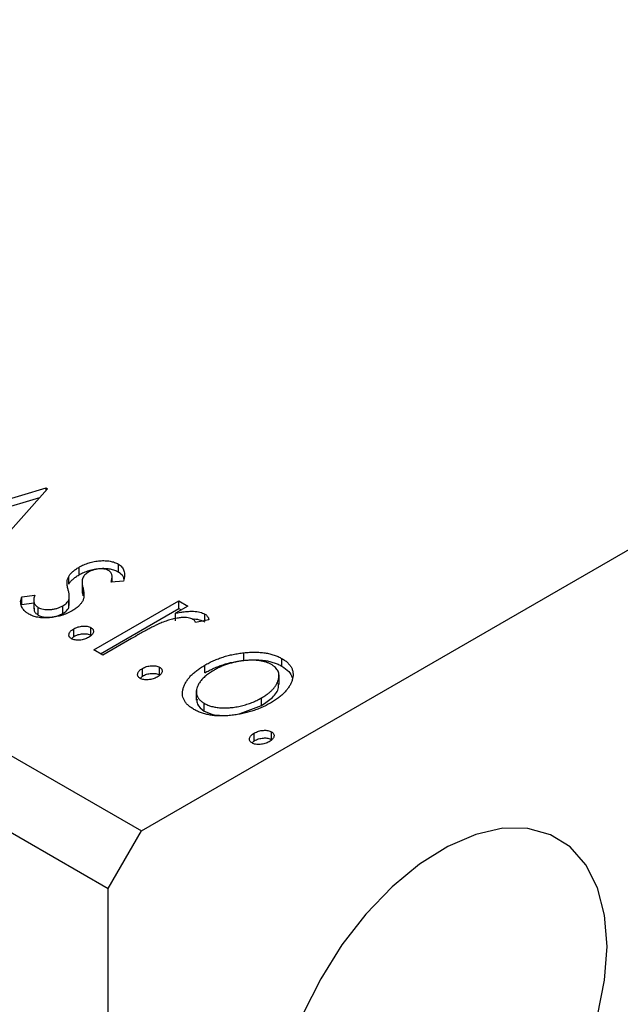
# Model space of a CAD drawing. Units: millimetres. Extents: x 15 to 461, y 5 to 292.
# Drawn here: x 118 to 131, y 78 to 99 of the extents above; entities that cross this region are included whole.
import ezdxf

# ---------------------------------------------------------------- set-up
doc = ezdxf.new("R2010")
doc.units = ezdxf.units.MM

msp = doc.modelspace()

# ---------------------------------------------------------------- linework, layer by layer
at = {"color": 7, "linetype": 'Continuous', "lineweight": 25}
for p, q in [((60.713, 116.454), (120.817, 81.765)), ((60.006, 115.229), (120.11, 80.54)), ((120.817, 81.765), (172.436, 111.556)), ((115.523, 88.085), (118.791, 89.056)), ((118.823, 89.037), (117.141, 87.151)), ((118.791, 89.056), (118.823, 89.037)), ((118.791, 89.002), (118.791, 89.056)), ((115.71, 87.977), (118.659, 88.853)), ((119.491, 87.209), (119.491, 87.372)), ((120.328, 87.273), (120.328, 87.437)), ((119.273, 87.013), (119.273, 87.176)), ((119.555, 87.086), (119.555, 86.882)), ((120.438, 87.076), (120.171, 87.051)), ((120.194, 87.053), (120.194, 87.186)), ((119.576, 86.765), (119.576, 86.929)), ((118.275, 86.743), (118.551, 86.777)), ((118.275, 86.58), (118.275, 86.743)), ((118.529, 86.688), (118.529, 86.484)), ((119.273, 86.512), (119.273, 86.676)), ((119.285, 86.557), (119.285, 86.761)), ((119.807, 85.613), (121.615, 86.657)), ((121.615, 86.657), (121.806, 86.547)), ((121.615, 86.493), (121.615, 86.657)), ((118.275, 86.58), (118.529, 86.611)), ((118.622, 86.353), (118.622, 86.516)), ((119.146, 86.387), (119.146, 86.55)), ((119.273, 86.512), (119.277, 86.578)), ((119.948, 85.531), (121.615, 86.493)), ((121.806, 86.547), (121.539, 86.393)), ((121.615, 86.493), (121.664, 86.465)), ((121.539, 86.23), (121.539, 86.393)), ((122.251, 86.255), (121.968, 86.196)), ((122.168, 86.238), (122.168, 86.374)), ((119.378, 85.898), (119.378, 86.062)), ((119.743, 85.926), (119.743, 86.089)), ((119.33, 85.852), (119.378, 85.898)), ((120.605, 85.854), (119.997, 85.503)), ((119.997, 85.503), (119.807, 85.613)), ((122.992, 85.39), (122.992, 85.553)), ((123.805, 85.266), (123.805, 85.43)), ((120.838, 85.056), (120.838, 85.219)), ((121.203, 85.083), (121.203, 85.247)), ((122.165, 85.126), (122.165, 85.29)), ((120.79, 85.009), (120.838, 85.056)), ((123.743, 84.88), (123.743, 85.084)), ((121.985, 84.748), (121.985, 84.544)), ((123.37, 84.43), (123.37, 84.593)), ((122.155, 84.314), (122.155, 84.478)), ((122.916, 84.263), (123.37, 84.43)), ((123.218, 83.683), (123.218, 83.846)), ((123.582, 83.71), (123.582, 83.873)), ((123.169, 83.636), (123.218, 83.683)), ((120.11, 80.54), (120.817, 81.765)), ((120.11, 37.258), (120.11, 80.54))]:
    msp.add_line(p, q, dxfattribs=at)
at = {"color": 7, "linetype": 'Continuous', "lineweight": 25, "flags": 128}
for points in [[(130.717, 79.312), (130.666, 79.973), (130.515, 80.556), (130.268, 81.044), (129.932, 81.424), (129.517, 81.685), (129.035, 81.818), (128.5, 81.821), (127.926, 81.693), (127.331, 81.437), (126.732, 81.062), (126.146, 80.578), (125.59, 79.999), (125.079, 79.341), (124.629, 78.623), (124.252, 77.867)], [(130.515, 77.835), (130.666, 78.592), (130.717, 79.312)]]:
    msp.add_lwpolyline(points, dxfattribs=at)
at = {"color": 7, "linetype": 'Continuous', "lineweight": 25}
for points, knots in [([(119.491, 87.372), (119.508, 87.381), (119.541, 87.4), (119.594, 87.425), (119.647, 87.447), (119.703, 87.465), (119.759, 87.481), (119.816, 87.493), (119.874, 87.503), (119.933, 87.509), (119.991, 87.512), (120.047, 87.511), (120.1, 87.508), (120.151, 87.5), (120.199, 87.49), (120.245, 87.475), (120.289, 87.458), (120.315, 87.444), (120.328, 87.437)], [0, 0, 0, 0, 0.075319, 0.147264, 0.216871, 0.28467, 0.35091, 0.415622, 0.479697, 0.543388, 0.605328, 0.66437, 0.721771, 0.776613, 0.831332, 0.886522, 0.942527, 1, 1, 1, 1]), ([(119.273, 87.176), (119.284, 87.193), (119.307, 87.229), (119.357, 87.279), (119.418, 87.327), (119.466, 87.357), (119.491, 87.372)], [0, 0, 0, 0, 0.237842, 0.481208, 0.734232, 1, 1, 1, 1]), ([(119.491, 87.209), (119.508, 87.218), (119.541, 87.237), (119.594, 87.261), (119.647, 87.283), (119.703, 87.302), (119.759, 87.318), (119.816, 87.33), (119.874, 87.34), (119.933, 87.345), (119.991, 87.349), (120.047, 87.348), (120.1, 87.344), (120.151, 87.337), (120.199, 87.326), (120.245, 87.312), (120.289, 87.295), (120.315, 87.28), (120.328, 87.273)], [0, 0, 0, 0, 0.075319, 0.147264, 0.216871, 0.28467, 0.35091, 0.415622, 0.479697, 0.543388, 0.605328, 0.66437, 0.721771, 0.776613, 0.831332, 0.886522, 0.942527, 1, 1, 1, 1]), ([(120.117, 87.301), (120.104, 87.308), (120.078, 87.321), (120.028, 87.333), (119.973, 87.338), (119.913, 87.335), (119.852, 87.327), (119.794, 87.313), (119.739, 87.293), (119.707, 87.276), (119.69, 87.267)], [0, 0, 0, 0, 0.109835, 0.218188, 0.333123, 0.459398, 0.593089, 0.725244, 0.859647, 1, 1, 1, 1]), ([(120.171, 87.051), (120.176, 87.065), (120.185, 87.093), (120.193, 87.133), (120.195, 87.17), (120.192, 87.203), (120.183, 87.233), (120.167, 87.26), (120.146, 87.283), (120.127, 87.295), (120.117, 87.301)], [0, 0, 0, 0, 0.169481, 0.323195, 0.462894, 0.589734, 0.703989, 0.808859, 0.906976, 1, 1, 1, 1]), ([(120.328, 87.437), (120.342, 87.427), (120.372, 87.408), (120.405, 87.374), (120.431, 87.336), (120.448, 87.293), (120.458, 87.245), (120.459, 87.193), (120.453, 87.136), (120.443, 87.096), (120.438, 87.076)], [0, 0, 0, 0, 0.09846, 0.199834, 0.308198, 0.423589, 0.549645, 0.686891, 0.83644, 1, 1, 1, 1]), ([(119.257, 86.9), (119.251, 86.927), (119.239, 86.978), (119.237, 87.052), (119.245, 87.117), (119.264, 87.157), (119.273, 87.176)], [0, 0, 0, 0, 0.293061, 0.555606, 0.790276, 1, 1, 1, 1]), ([(119.273, 87.013), (119.284, 87.03), (119.307, 87.065), (119.357, 87.115), (119.418, 87.164), (119.466, 87.193), (119.491, 87.209)], [0, 0, 0, 0, 0.237842, 0.481208, 0.734232, 1, 1, 1, 1]), ([(119.572, 87.146), (119.567, 87.133), (119.556, 87.103), (119.554, 87.053), (119.56, 86.994), (119.57, 86.951), (119.576, 86.929)], [0, 0, 0, 0, 0.188786, 0.415211, 0.686295, 1, 1, 1, 1]), ([(119.69, 87.267), (119.676, 87.259), (119.649, 87.242), (119.616, 87.212), (119.59, 87.18), (119.578, 87.158), (119.572, 87.146)], [0, 0, 0, 0, 0.248189, 0.492101, 0.742501, 1, 1, 1, 1]), ([(120.328, 87.273), (120.366, 87.245), (120.427, 87.199), (120.439, 87.143), (120.443, 87.121)], [0, 0, 0, 0, 0.6268752, 1, 1, 1, 1]), ([(119.273, 86.676), (119.275, 86.682), (119.28, 86.695), (119.284, 86.716), (119.285, 86.74), (119.284, 86.767), (119.281, 86.796), (119.275, 86.829), (119.267, 86.864), (119.26, 86.888), (119.257, 86.9)], [0, 0, 0, 0, 0.082426, 0.176644, 0.284308, 0.400793, 0.53266, 0.675246, 0.831001, 1, 1, 1, 1]), ([(119.562, 86.902), (119.56, 86.888), (119.552, 86.843), (119.566, 86.797), (119.576, 86.765)], [0, 0, 0, 0, 0.300817, 1, 1, 1, 1]), ([(119.576, 86.929), (119.582, 86.9), (119.595, 86.847), (119.596, 86.771), (119.591, 86.703), (119.572, 86.662), (119.563, 86.643)], [0, 0, 0, 0, 0.296153, 0.559605, 0.792884, 1, 1, 1, 1]), ([(118.421, 86.376), (118.403, 86.387), (118.367, 86.41), (118.324, 86.45), (118.29, 86.493), (118.267, 86.54), (118.252, 86.589), (118.248, 86.64), (118.256, 86.692), (118.268, 86.726), (118.275, 86.743)], [0, 0, 0, 0, 0.117367, 0.235223, 0.354824, 0.478918, 0.606305, 0.734249, 0.864696, 1, 1, 1, 1]), ([(118.551, 86.777), (118.546, 86.763), (118.536, 86.735), (118.53, 86.694), (118.528, 86.657), (118.534, 86.622), (118.546, 86.591), (118.564, 86.563), (118.589, 86.537), (118.611, 86.523), (118.622, 86.516)], [0, 0, 0, 0, 0.1608119, 0.3092746, 0.4445513, 0.5700301, 0.6851416, 0.79316, 0.8980873, 1, 1, 1, 1]), ([(119.146, 86.55), (119.161, 86.559), (119.191, 86.578), (119.226, 86.609), (119.256, 86.641), (119.267, 86.664), (119.273, 86.676)], [0, 0, 0, 0, 0.261623, 0.510658, 0.756626, 1, 1, 1, 1]), ([(119.346, 86.446), (119.327, 86.436), (119.291, 86.416), (119.235, 86.389), (119.176, 86.365), (119.116, 86.346), (119.054, 86.328), (118.991, 86.315), (118.927, 86.305), (118.861, 86.297), (118.797, 86.294), (118.734, 86.294), (118.674, 86.298), (118.617, 86.306), (118.563, 86.318), (118.512, 86.333), (118.465, 86.353), (118.436, 86.368), (118.421, 86.376)], [0, 0, 0, 0, 0.073173, 0.143913, 0.212707, 0.279394, 0.345344, 0.410176, 0.474169, 0.538958, 0.602415, 0.662261, 0.720102, 0.776302, 0.83144, 0.886695, 0.94235, 1, 1, 1, 1]), ([(118.539, 86.504), (118.536, 86.49), (118.529, 86.455), (118.557, 86.401), (118.601, 86.369), (118.622, 86.353)], [0, 0, 0, 0, 0.264402, 0.63251, 1, 1, 1, 1]), ([(118.622, 86.516), (118.639, 86.508), (118.672, 86.491), (118.734, 86.476), (118.802, 86.468), (118.875, 86.47), (118.949, 86.479), (119.02, 86.495), (119.087, 86.519), (119.126, 86.54), (119.146, 86.55)], [0, 0, 0, 0, 0.1139076, 0.2247733, 0.3409411, 0.4678193, 0.5990084, 0.7289159, 0.8611663, 1, 1, 1, 1]), ([(119.146, 86.387), (119.161, 86.396), (119.191, 86.415), (119.226, 86.446), (119.256, 86.478), (119.267, 86.501), (119.273, 86.512)], [0, 0, 0, 0, 0.261623, 0.510658, 0.756626, 1, 1, 1, 1]), ([(119.563, 86.643), (119.551, 86.625), (119.528, 86.589), (119.478, 86.539), (119.418, 86.49), (119.37, 86.461), (119.346, 86.446)], [0, 0, 0, 0, 0.240609, 0.486656, 0.737132, 1, 1, 1, 1]), ([(118.622, 86.353), (118.639, 86.344), (118.672, 86.328), (118.734, 86.313), (118.802, 86.305), (118.875, 86.307), (118.949, 86.316), (119.02, 86.332), (119.087, 86.356), (119.126, 86.376), (119.146, 86.387)], [0, 0, 0, 0, 0.1139076, 0.2247733, 0.3409411, 0.4678193, 0.5990084, 0.7289159, 0.8611663, 1, 1, 1, 1]), ([(121.915, 86.264), (121.9, 86.271), (121.87, 86.286), (121.81, 86.298), (121.741, 86.303), (121.661, 86.3), (121.57, 86.289), (121.472, 86.267), (121.365, 86.236), (121.293, 86.209), (121.255, 86.195)], [0, 0, 0, 0, 0.08003, 0.164879, 0.260465, 0.371178, 0.498316, 0.644397, 0.811293, 1, 1, 1, 1]), ([(121.539, 86.393), (121.576, 86.4), (121.646, 86.414), (121.748, 86.428), (121.84, 86.435), (121.923, 86.435), (121.997, 86.429), (122.062, 86.416), (122.121, 86.399), (122.153, 86.382), (122.168, 86.374)], [0, 0, 0, 0, 0.176053, 0.332433, 0.471541, 0.594664, 0.704838, 0.80772, 0.904552, 1, 1, 1, 1]), ([(121.894, 86.27), (121.897, 86.27), (121.947, 86.276), (122.051, 86.26), (122.129, 86.227), (122.168, 86.211)], [0, 0, 0, 0, 0.029502, 0.51538, 1, 1, 1, 1]), ([(121.968, 86.196), (121.965, 86.204), (121.959, 86.217), (121.947, 86.236), (121.933, 86.252), (121.921, 86.26), (121.915, 86.264)], [0, 0, 0, 0, 0.303369, 0.570309, 0.799949, 1, 1, 1, 1]), ([(122.168, 86.374), (122.179, 86.367), (122.201, 86.352), (122.225, 86.324), (122.243, 86.291), (122.248, 86.267), (122.251, 86.255)], [0, 0, 0, 0, 0.21484, 0.448616, 0.707332, 1, 1, 1, 1]), ([(119.331, 85.851), (119.321, 85.858), (119.301, 85.871), (119.283, 85.895), (119.275, 85.922), (119.278, 85.951), (119.29, 85.981), (119.31, 86.01), (119.34, 86.037), (119.365, 86.053), (119.378, 86.062)], [0, 0, 0, 0, 0.1112019, 0.2203806, 0.3342243, 0.4599427, 0.5909866, 0.7222911, 0.8582448, 1, 1, 1, 1]), ([(119.378, 86.062), (119.393, 86.069), (119.421, 86.084), (119.468, 86.102), (119.519, 86.113), (119.57, 86.12), (119.62, 86.121), (119.667, 86.117), (119.709, 86.106), (119.732, 86.095), (119.743, 86.089)], [0, 0, 0, 0, 0.144969, 0.280712, 0.411813, 0.542654, 0.666908, 0.780575, 0.888971, 1, 1, 1, 1]), ([(119.743, 86.089), (119.753, 86.082), (119.773, 86.069), (119.791, 86.045), (119.8, 86.018), (119.797, 85.989), (119.786, 85.959), (119.765, 85.93), (119.735, 85.903), (119.709, 85.887), (119.696, 85.879)], [0, 0, 0, 0, 0.1109469, 0.2192624, 0.334256, 0.4584177, 0.5891611, 0.7194965, 0.8551385, 1, 1, 1, 1]), ([(121.255, 86.195), (121.238, 86.188), (121.201, 86.173), (121.142, 86.145), (121.074, 86.112), (120.998, 86.072), (120.911, 86.027), (120.817, 85.974), (120.714, 85.916), (120.642, 85.875), (120.605, 85.854)], [0, 0, 0, 0, 0.070232, 0.156838, 0.257643, 0.374976, 0.507397, 0.656471, 0.819875, 1, 1, 1, 1]), ([(119.696, 85.879), (119.681, 85.871), (119.654, 85.856), (119.607, 85.839), (119.557, 85.827), (119.505, 85.821), (119.454, 85.819), (119.407, 85.824), (119.365, 85.834), (119.342, 85.845), (119.331, 85.851)], [0, 0, 0, 0, 0.14165, 0.277502, 0.40804, 0.538986, 0.664611, 0.779783, 0.888881, 1, 1, 1, 1]), ([(119.378, 85.898), (119.393, 85.906), (119.421, 85.921), (119.468, 85.939), (119.519, 85.95), (119.57, 85.957), (119.62, 85.958), (119.667, 85.954), (119.709, 85.943), (119.732, 85.931), (119.743, 85.926)], [0, 0, 0, 0, 0.144969, 0.280712, 0.411813, 0.542654, 0.666908, 0.780575, 0.888971, 1, 1, 1, 1]), ([(122.165, 85.29), (122.196, 85.307), (122.257, 85.341), (122.354, 85.387), (122.453, 85.427), (122.556, 85.463), (122.661, 85.493), (122.768, 85.519), (122.879, 85.539), (122.954, 85.548), (122.992, 85.553)], [0, 0, 0, 0, 0.1339152, 0.2646939, 0.3915463, 0.5151848, 0.6377653, 0.7590626, 0.8794458, 1, 1, 1, 1]), ([(122.992, 85.553), (123.033, 85.557), (123.112, 85.565), (123.229, 85.568), (123.341, 85.563), (123.446, 85.551), (123.546, 85.532), (123.639, 85.505), (123.727, 85.472), (123.779, 85.444), (123.805, 85.43)], [0, 0, 0, 0, 0.141545, 0.273834, 0.400677, 0.522085, 0.640684, 0.757891, 0.877575, 1, 1, 1, 1]), ([(122.992, 85.39), (123.033, 85.394), (123.112, 85.401), (123.229, 85.404), (123.341, 85.4), (123.446, 85.388), (123.546, 85.369), (123.639, 85.342), (123.727, 85.309), (123.779, 85.28), (123.805, 85.266)], [0, 0, 0, 0, 0.141545, 0.273834, 0.400677, 0.522085, 0.640684, 0.757891, 0.877575, 1, 1, 1, 1]), ([(123.805, 85.43), (123.83, 85.415), (123.878, 85.385), (123.936, 85.334), (123.982, 85.28), (124.016, 85.223), (124.036, 85.163), (124.044, 85.098), (124.039, 85.031), (124.026, 84.985), (124.02, 84.962)], [0, 0, 0, 0, 0.122795, 0.242055, 0.359616, 0.477501, 0.599275, 0.725979, 0.858669, 1, 1, 1, 1]), ([(120.79, 85.009), (120.78, 85.015), (120.761, 85.028), (120.743, 85.053), (120.735, 85.08), (120.738, 85.109), (120.749, 85.139), (120.769, 85.168), (120.799, 85.195), (120.825, 85.211), (120.838, 85.219)], [0, 0, 0, 0, 0.111202, 0.220381, 0.334224, 0.459943, 0.590987, 0.722291, 0.858245, 1, 1, 1, 1]), ([(120.838, 85.219), (120.852, 85.227), (120.88, 85.242), (120.928, 85.26), (120.978, 85.271), (121.03, 85.278), (121.08, 85.279), (121.127, 85.275), (121.169, 85.264), (121.191, 85.252), (121.203, 85.247)], [0, 0, 0, 0, 0.1449692, 0.280712, 0.4118129, 0.5426535, 0.6669075, 0.7805746, 0.8889706, 1, 1, 1, 1]), ([(121.203, 85.247), (121.213, 85.24), (121.232, 85.227), (121.251, 85.203), (121.259, 85.176), (121.257, 85.147), (121.245, 85.117), (121.225, 85.088), (121.194, 85.061), (121.168, 85.045), (121.155, 85.036)], [0, 0, 0, 0, 0.110947, 0.219262, 0.334256, 0.458418, 0.589161, 0.719497, 0.855138, 1, 1, 1, 1]), ([(121.933, 84.349), (121.909, 84.364), (121.861, 84.394), (121.802, 84.443), (121.755, 84.495), (121.721, 84.551), (121.698, 84.609), (121.69, 84.671), (121.692, 84.735), (121.707, 84.801), (121.733, 84.868), (121.767, 84.934), (121.811, 84.998), (121.863, 85.061), (121.925, 85.121), (121.997, 85.179), (122.076, 85.236), (122.135, 85.272), (122.165, 85.29)], [0, 0, 0, 0, 0.0584519, 0.1146244, 0.1702273, 0.2255166, 0.2819573, 0.3400044, 0.4005516, 0.4645893, 0.5301867, 0.5951077, 0.660435, 0.7258715, 0.7924422, 0.8598445, 0.928945, 1, 1, 1, 1]), ([(122.165, 85.126), (122.196, 85.143), (122.257, 85.177), (122.354, 85.223), (122.453, 85.264), (122.556, 85.3), (122.661, 85.33), (122.768, 85.356), (122.879, 85.376), (122.954, 85.385), (122.992, 85.39)], [0, 0, 0, 0, 0.1339152, 0.2646939, 0.3915463, 0.5151848, 0.6377653, 0.7590626, 0.8794458, 1, 1, 1, 1]), ([(123.582, 85.302), (123.565, 85.311), (123.529, 85.33), (123.469, 85.353), (123.405, 85.371), (123.336, 85.384), (123.261, 85.392), (123.183, 85.396), (123.099, 85.394), (123.013, 85.387), (122.924, 85.377), (122.837, 85.361), (122.751, 85.341), (122.667, 85.318), (122.585, 85.289), (122.506, 85.257), (122.428, 85.22), (122.379, 85.193), (122.354, 85.179)], [0, 0, 0, 0, 0.052635, 0.104628, 0.155902, 0.2088, 0.263102, 0.320226, 0.380459, 0.444805, 0.511128, 0.577497, 0.644175, 0.712052, 0.780927, 0.851753, 0.924501, 1, 1, 1, 1]), ([(123.37, 84.593), (123.394, 84.607), (123.441, 84.636), (123.505, 84.681), (123.561, 84.727), (123.609, 84.774), (123.651, 84.822), (123.685, 84.871), (123.711, 84.922), (123.73, 84.973), (123.741, 85.023), (123.744, 85.072), (123.739, 85.117), (123.725, 85.16), (123.702, 85.2), (123.67, 85.237), (123.631, 85.271), (123.599, 85.291), (123.582, 85.302)], [0, 0, 0, 0, 0.075533, 0.148313, 0.219256, 0.288162, 0.355907, 0.422614, 0.489253, 0.555605, 0.620293, 0.680552, 0.737316, 0.792064, 0.844529, 0.895826, 0.947342, 1, 1, 1, 1]), ([(123.805, 85.266), (123.859, 85.23), (123.964, 85.161), (124.003, 85.072), (124.022, 85.03)], [0, 0, 0, 0, 0.5202223, 1, 1, 1, 1]), ([(121.155, 85.036), (121.141, 85.029), (121.113, 85.014), (121.066, 84.997), (121.016, 84.985), (120.965, 84.978), (120.914, 84.976), (120.867, 84.981), (120.824, 84.992), (120.802, 85.003), (120.79, 85.009)], [0, 0, 0, 0, 0.14165, 0.277502, 0.40804, 0.538986, 0.664611, 0.779783, 0.888881, 1, 1, 1, 1]), ([(120.838, 85.056), (120.852, 85.064), (120.88, 85.079), (120.928, 85.096), (120.978, 85.108), (121.03, 85.114), (121.08, 85.116), (121.127, 85.111), (121.169, 85.1), (121.191, 85.089), (121.203, 85.083)], [0, 0, 0, 0, 0.1449692, 0.280712, 0.4118129, 0.5426535, 0.6669075, 0.7805746, 0.8889706, 1, 1, 1, 1]), ([(122.354, 85.179), (122.324, 85.16), (122.263, 85.123), (122.183, 85.063), (122.117, 84.999), (122.062, 84.933), (122.021, 84.867), (121.993, 84.802), (121.983, 84.739), (121.988, 84.678), (122.007, 84.62), (122.042, 84.567), (122.089, 84.519), (122.133, 84.491), (122.155, 84.478)], [0, 0, 0, 0, 0.098382, 0.194434, 0.288775, 0.382017, 0.472005, 0.556543, 0.636913, 0.714129, 0.788334, 0.85902, 0.929284, 1, 1, 1, 1]), ([(123.37, 84.43), (123.453, 84.486), (123.619, 84.597), (123.741, 84.769), (123.731, 84.871), (123.728, 84.9)], [0, 0, 0, 0, 0.4187354, 0.8366301, 1, 1, 1, 1]), ([(124.02, 84.962), (124.012, 84.94), (123.995, 84.896), (123.96, 84.833), (123.916, 84.771), (123.863, 84.71), (123.801, 84.651), (123.73, 84.593), (123.65, 84.537), (123.591, 84.502), (123.562, 84.484)], [0, 0, 0, 0, 0.120298, 0.241074, 0.361441, 0.483762, 0.608555, 0.735138, 0.865639, 1, 1, 1, 1]), ([(122, 84.565), (121.997, 84.53), (121.991, 84.437), (122.091, 84.361), (122.155, 84.314)], [0, 0, 0, 0, 0.373838, 1, 1, 1, 1]), ([(122.155, 84.478), (122.178, 84.465), (122.226, 84.44), (122.31, 84.412), (122.402, 84.392), (122.502, 84.381), (122.607, 84.378), (122.717, 84.385), (122.83, 84.4), (122.945, 84.424), (123.058, 84.456), (123.168, 84.494), (123.273, 84.54), (123.337, 84.575), (123.37, 84.593)], [0, 0, 0, 0, 0.070696, 0.140939, 0.212073, 0.286257, 0.36345, 0.443469, 0.528253, 0.618216, 0.71143, 0.805622, 0.901646, 1, 1, 1, 1]), ([(123.562, 84.484), (123.53, 84.467), (123.469, 84.432), (123.37, 84.387), (123.27, 84.345), (123.164, 84.31), (123.057, 84.279), (122.946, 84.254), (122.831, 84.234), (122.716, 84.22), (122.601, 84.211), (122.489, 84.209), (122.383, 84.214), (122.282, 84.227), (122.186, 84.247), (122.095, 84.274), (122.01, 84.308), (121.959, 84.335), (121.933, 84.349)], [0, 0, 0, 0, 0.071107, 0.140259, 0.207711, 0.274427, 0.339786, 0.405161, 0.47013, 0.535776, 0.599861, 0.660452, 0.718542, 0.774701, 0.830031, 0.885675, 0.941889, 1, 1, 1, 1]), ([(122.155, 84.314), (122.223, 84.283), (122.351, 84.225), (122.513, 84.221), (122.588, 84.219)], [0, 0, 0, 0, 0.532309, 1, 1, 1, 1]), ([(123.17, 83.635), (123.16, 83.642), (123.14, 83.655), (123.122, 83.679), (123.114, 83.707), (123.118, 83.736), (123.129, 83.765), (123.149, 83.795), (123.179, 83.822), (123.205, 83.838), (123.218, 83.846)], [0, 0, 0, 0, 0.111202, 0.220381, 0.334224, 0.459943, 0.590987, 0.722291, 0.858245, 1, 1, 1, 1]), ([(123.218, 83.846), (123.232, 83.854), (123.26, 83.868), (123.307, 83.886), (123.358, 83.898), (123.409, 83.904), (123.46, 83.906), (123.506, 83.901), (123.548, 83.89), (123.571, 83.879), (123.582, 83.873)], [0, 0, 0, 0, 0.144969, 0.280712, 0.411813, 0.542654, 0.666908, 0.780575, 0.888971, 1, 1, 1, 1]), ([(123.218, 83.683), (123.232, 83.69), (123.26, 83.705), (123.307, 83.723), (123.358, 83.734), (123.409, 83.741), (123.46, 83.742), (123.506, 83.738), (123.548, 83.727), (123.571, 83.716), (123.582, 83.71)], [0, 0, 0, 0, 0.144969, 0.280712, 0.411813, 0.542654, 0.666908, 0.780575, 0.888971, 1, 1, 1, 1]), ([(123.582, 83.873), (123.592, 83.867), (123.612, 83.854), (123.631, 83.829), (123.639, 83.802), (123.636, 83.773), (123.625, 83.743), (123.604, 83.715), (123.574, 83.687), (123.548, 83.671), (123.535, 83.663)], [0, 0, 0, 0, 0.110947, 0.219262, 0.334256, 0.458418, 0.589161, 0.719497, 0.855138, 1, 1, 1, 1]), ([(123.535, 83.663), (123.521, 83.655), (123.493, 83.641), (123.446, 83.623), (123.396, 83.611), (123.344, 83.605), (123.294, 83.603), (123.247, 83.608), (123.204, 83.618), (123.181, 83.63), (123.17, 83.635)], [0, 0, 0, 0, 0.14165, 0.277502, 0.40804, 0.538986, 0.664611, 0.779783, 0.888881, 1, 1, 1, 1])]:
    msp.add_open_spline(points, degree=3, knots=knots, dxfattribs=at)

doc.saveas('drawing.dxf')
